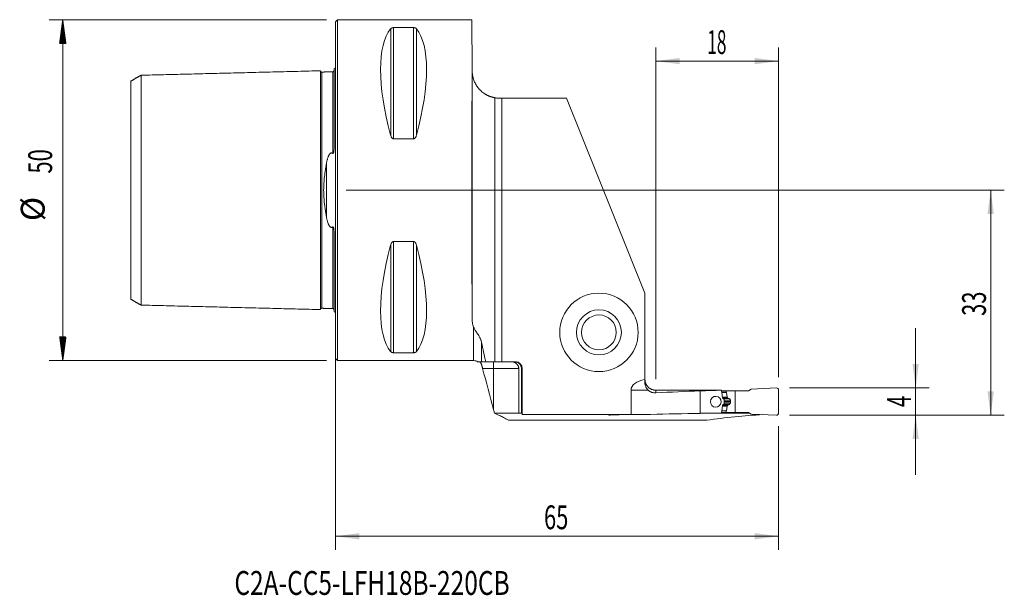
# Model space of a CAD drawing. Units: millimetres. Extents: x -46 to 98, y -59 to 25.
import ezdxf

# ---------------------------------------------------------------- set-up
doc = ezdxf.new("R2010")
doc.units = ezdxf.units.MM
for name, color, linetype in [('1', 4, 'Continuous'), ('2', 7, 'Continuous'), ('SK1', 4, 'Continuous'), ('SK2', 7, 'Continuous'), ('SK6', 5, 'Continuous')]:
    doc.layers.add(name, color=color, linetype=linetype)
doc.styles.add('iso_b_vert', font='simplex.shx')
doc.dimstyles.get("Standard").update_dxf_attribs({"dimtxt": 0.18, "dimasz": 0.18, "dimexe": 0.18, "dimexo": 0.0625, "dimgap": 0.09, "dimtad": 1, "dimzin": 0, "dimdsep": 52, "dimtxsty": 'Standard', "dimcen": 0.09, "dimadec": 0, "dimazin": 0, "dimtfac": 1, "dimtdec": 4, "dimtofl": 0, "dimtmove": 0, "dimatfit": 3, "dimfxl": 1, "dimtolj": 1, "dimtzin": 0, "dimarcsym": 0})

# ---------------------------------------------------------------- blocks, each defined once
blk = doc.blocks.new('_U0')
at = {"layer": '2', "lineweight": 13}
for p, q in [((1.5875, 0), (98.1, 0)), ((96.1, -33), (96.1, 0)), ((66.5875, -33), (98.1, -33))]:
    blk.add_line(p, q, dxfattribs=at)
at = {"layer": '2', "lineweight": 18}
for points in [[(96.1, 0), (96.560784, -3.499998), (95.639216, -3.500002)], [(96.1, -33), (95.639216, -29.500002), (96.560784, -29.499998)]]:
    blk.add_solid(points, dxfattribs=at)
at = {"layer": '2', "lineweight": 18, "insert": (95.410366, -18.432966), "char_height": 3.5, "attachment_point": 7, "rotation": 90, "line_spacing_factor": 1.084337, "style": 'iso_b_vert'}
blk.add_mtext('\\W0.6740;33', dxfattribs=at)
blk = doc.blocks.new('_U1')
at = {"layer": '2', "lineweight": 13}
for p, q in [((85.1, -20.25), (85.1, -41.75)), ((66.5875, -29), (87.1, -29)), ((66.5875, -33), (87.1, -33))]:
    blk.add_line(p, q, dxfattribs=at)
at = {"layer": '2', "lineweight": 18}
for points in [[(85.1, -29), (84.639216, -25.500002), (85.560784, -25.499998)], [(85.1, -33), (85.560784, -36.499998), (84.639216, -36.500002)]]:
    blk.add_solid(points, dxfattribs=at)
at = {"layer": '2', "lineweight": 18, "insert": (84.410366, -31.8095), "char_height": 3.5, "attachment_point": 7, "rotation": 90, "line_spacing_factor": 1.084337, "style": 'iso_b_vert'}
blk.add_mtext('\\W0.6380;4', dxfattribs=at)
blk = doc.blocks.new('_U2')
at = {"layer": '2', "lineweight": 13}
for p, q in [((47, -27.7375), (47, 20.925)), ((65, -27.4125), (65, 20.925)), ((47, 18.925), (65, 18.925))]:
    blk.add_line(p, q, dxfattribs=at)
at = {"layer": '2', "lineweight": 18}
for points in [[(47, 18.925), (50.499998, 19.385784), (50.500002, 18.464216)], [(65, 18.925), (61.500002, 18.464216), (61.499998, 19.385784)]]:
    blk.add_solid(points, dxfattribs=at)
at = {"layer": '2', "lineweight": 18, "insert": (54.532467, 19.957634), "char_height": 3.5, "attachment_point": 7, "line_spacing_factor": 1.084337, "style": 'iso_b_vert'}
blk.add_mtext('\\W0.5321;18', dxfattribs=at)
blk = doc.blocks.new('_U3')
at = {"layer": '2', "lineweight": 13}
for p, q in [((0, -1.5875), (0, -52.75)), ((65, -34.5875), (65, -52.75)), ((0, -50.75), (65, -50.75))]:
    blk.add_line(p, q, dxfattribs=at)
at = {"layer": '2', "lineweight": 18}
for points in [[(0, -50.75), (3.499998, -50.289216), (3.500002, -51.210784)], [(65, -50.75), (61.500002, -51.210784), (61.499998, -50.289216)]]:
    blk.add_solid(points, dxfattribs=at)
at = {"layer": '2', "lineweight": 18, "insert": (30.595034, -49.717366), "char_height": 3.5, "attachment_point": 7, "line_spacing_factor": 1.084337, "style": 'iso_b_vert'}
blk.add_mtext('\\W0.6740;65', dxfattribs=at)

msp = doc.modelspace()

# ---------------------------------------------------------------- hatches: boundary and pattern name
at = {"layer": 'SK2', "lineweight": 13}
h = msp.add_hatch(dxfattribs=at)
h.set_pattern_fill('ANSI31', color=256, scale=0.0062, style=0)
h.paths.add_polyline_path([(-39.98, 25), (-39.51, 21.5), (-40.44, 21.5)])
h = msp.add_hatch(dxfattribs=at)
h.set_pattern_fill('ANSI31', color=256, scale=0.0062, style=0)
h.paths.add_polyline_path([(-39.98, -25), (-40.44, -21.5), (-39.51, -21.5)])

# ---------------------------------------------------------------- linework, layer by layer
at = {"layer": '1', "lineweight": 18}
for p, q in [((0.3, 25), (0, 24.7)), ((0, 24.7), (0, -24.7)), ((20, 25), (0.3, 25)), ((0.3, 25), (0.3, -25)), ((20, 25), (20.06, 17.68)), ((8.54, 23.84), (11.46, 23.84)), ((20.06, 17.68), (20.07, 17.47)), ((23.4, -25.15), (23.4, 13.56)), ((24.4, 13.5), (24.07, 13.5)), ((24.4, 13.5), (33.9, 13.5)), ((24.4, -25.15), (24.4, 13.5)), ((45.4, -15.1), (33.9, 13.5)), ((11.46, 7.53), (8.54, 7.53)), ((8.54, -7.53), (11.46, -7.53)), ((45.4, -27.78), (45.4, -15.1)), ((11.46, -23.84), (8.54, -23.84)), ((0, -24.7), (0.3, -25)), ((0.3, -25), (20.28, -25)), ((22.05, -25.15), (23.4, -25.15)), ((24.4, -25.15), (23.4, -25.15)), ((26.4, -25.15), (24.4, -25.15)), ((26.89, -32.68), (26.89, -26.15)), ((27.28, -26.15), (27.28, -32.68)), ((27.4, -32.88), (27.4, -26.15)), ((45.4, -27.78), (45.4, -28.27)), ((43.36, -32.88), (43.36, -29.32)), ((53.5, -29.44), (53.5, -32.73)), ((56.64, -29.4), (57.33, -29.4)), ((58.63, -29.4), (57.33, -29.4)), ((57.33, -29.4), (57.33, -29.64)), ((57.34, -29.66), (57.46, -30.35)), ((58.63, -29.4), (60.59, -29.4)), ((58.63, -32.6), (58.63, -29.4)), ((61, -29.16), (60.59, -29.4)), ((64.69, -29), (61, -29.16)), ((65, -32.7), (65, -29.3)), ((57, -30.73), (57, -31.27)), ((57.34, -32.34), (57.46, -31.65)), ((57.48, -30.39), (57.55, -30.49)), ((57.48, -31.61), (57.55, -31.51)), ((57.94, -31.02), (57.94, -30.98)), ((26.89, -32.68), (27.4, -32.68)), ((27.4, -32.68), (27.28, -32.68)), ((43.36, -32.88), (27.4, -32.88)), ((40.31, -33), (43.01, -32.88)), ((43.36, -32.88), (46.22, -32.88)), ((55.34, -32.72), (53.85, -32.72)), ((55.34, -32.72), (55.34, -32.69)), ((56.64, -32.6), (57.33, -32.6)), ((57.33, -32.6), (57.33, -32.36)), ((58.63, -32.6), (57.33, -32.6)), ((57.81, -32.72), (57.81, -32.6)), ((60.79, -32.72), (57.81, -32.72)), ((58.63, -32.6), (60.59, -32.6)), ((61, -32.84), (60.59, -32.6)), ((64.69, -33), (61, -32.84)), ((25.4, -33.72), (54.46, -33.72))]:
    msp.add_line(p, q, dxfattribs=at)
at = {"layer": '1', "lineweight": 13}
for p, q in [((8.11, 23.67), (8.11, 8.06)), ((8.54, 23.84), (8.54, 7.53)), ((11.46, 23.84), (11.46, 7.53)), ((11.89, 23.67), (11.89, 8.06)), ((20.08, -19.15), (20.08, 17.19)), ((8.11, -8.06), (8.11, -23.67)), ((8.54, -7.53), (8.54, -23.84)), ((11.46, -7.53), (11.46, -23.84)), ((11.89, -8.06), (11.89, -23.67)), ((20.28, -25), (20.28, -20.11)), ((21.44, -22.33), (21.44, -25.15)), ((23.2, -25.15), (23.2, -26.15)), ((23.2, -26.15), (21.59, -26.15)), ((26.89, -26.15), (23.2, -26.15)), ((23.2, -32.2), (23.2, -26.15)), ((27.4, -26.15), (27.28, -26.15)), ((45.87, -29.32), (43.36, -29.32)), ((47, -29.34), (47, -29.73)), ((56.67, -29.64), (57.33, -29.64)), ((56.67, -29.66), (57.34, -29.66)), ((56.76, -30.35), (57.46, -30.35)), ((56.76, -30.39), (57.48, -30.39)), ((56.76, -31.61), (57.48, -31.61)), ((56.76, -31.65), (57.46, -31.65)), ((56.77, -30.49), (57.55, -30.49)), ((56.77, -31.51), (57.55, -31.51)), ((57.59, -30.52), (56.81, -30.52)), ((57.59, -31.48), (56.81, -31.48)), ((56.91, -30.57), (57.75, -30.57)), ((56.91, -31.43), (57.75, -31.43)), ((57, -30.79), (57.93, -30.79)), ((57, -30.98), (57.94, -30.98)), ((57, -31.02), (57.94, -31.02)), ((57, -31.21), (57.93, -31.21)), ((56.67, -32.34), (57.34, -32.34)), ((56.67, -32.36), (57.33, -32.36))]:
    msp.add_line(p, q, dxfattribs=at)
at = {"layer": '1', "lineweight": 18}
for radius in [5.75, 3.3, 2.55]:
    msp.add_circle((38.65, -20.85), radius, dxfattribs=at)
for centre, radius, start, end in [((20.28, -26.2), 1.2, 60.7138, 90), ((26.4, -26.15), 1, 360, 90), ((64.7, -29.3), 0.3, 0, 92.5), ((57.56, -30.33), 0.1, 190, 218.0492), ((40.3, -32.7), 0.3, 217.3454, 272.5), ((64.7, -32.7), 0.3, 267.5, 0)]:
    msp.add_arc(centre, radius, start, end, dxfattribs=at)
for centre, major_axis, ratio, start_param, end_param in [((21.06, 0), (11.71, -24.68), 0.341999, -2.97438, -2.05976), ((-1.06, 0), (11.71, 24.68), 0.341999, -1.081833, -0.167213), ((20.22, 0), (0, 25), 0.008727, 0.785398, 2.443701), ((24.07, 17.5), (0, 4), 1, 1.579523, 1.649461), ((21.06, 0), (11.71, 24.68), 0.341999, 2.05976, 2.97438), ((-1.06, 0), (11.71, -24.68), 0.341999, 0.167213, 1.081833), ((46.15, -29.32), (-2.79, 0), 0.573576, -1.298708, 0), ((-1288.39, -136.96), (8574.4, 18.28), 0.012371, 1.413269, 1.414392), ((60.64, -143), (162.34, 0), 0.700208, 1.614796, 1.654919), ((57.93, -143), (0, 113.67), 0.885973, 0.012928, 0.043999), ((57.43, -29.64), (0.0104, -0.0995), 1, -1.675471, -1.500938), ((57.56, -31.67), (0.0404, 0.0915), 1, 1.32251, 1.81206), ((60.64, -279.2), (352.07, 0), 0.700208, 1.59108, 1.611777), ((57.93, -279.2), (0, 246.53), 0.885973, 0.005969, 0.020283), ((70.19, -279.2), (0, 246.53), 0.692308, 0.043931, 0.092324), ((57.43, -32.36), (0.0107, 0.0994), 1, 1.503083, 1.677616)]:
    msp.add_ellipse(centre, major_axis=major_axis, ratio=ratio, start_param=start_param, end_param=end_param, dxfattribs=at)
msp.add_ellipse((55.78, -31.03), major_axis=(0.039, 0.799), ratio=0.976985, dxfattribs=at)
for points, degree, knots in [([(8.11, 23.67), (8.12, 23.69), (8.14, 23.71), (8.17, 23.73), (8.19, 23.74), (8.21, 23.76), (8.23, 23.77), (8.25, 23.78), (8.26, 23.78), (8.28, 23.79), (8.29, 23.8), (8.32, 23.81), (8.34, 23.81), (8.39, 23.82), (8.42, 23.83), (8.45, 23.83), (8.46, 23.84), (8.48, 23.84), (8.48, 23.84), (8.51, 23.84), (8.52, 23.84), (8.54, 23.84)], 3, [0, 0, 0, 0, 0.25, 0.25, 0.375, 0.375, 0.5, 0.5, 0.5625, 0.5625, 0.625, 0.625, 0.75, 0.75, 0.875, 0.875, 0.90625, 0.90625, 0.9375, 0.9375, 1, 1, 1, 1]), ([(11.46, 23.84), (11.48, 23.84), (11.49, 23.84), (11.52, 23.84), (11.54, 23.84), (11.56, 23.83), (11.57, 23.83), (11.58, 23.83), (11.59, 23.83), (11.61, 23.82), (11.62, 23.82), (11.65, 23.82), (11.66, 23.81), (11.68, 23.81), (11.69, 23.8), (11.72, 23.79), (11.74, 23.78), (11.76, 23.77), (11.77, 23.77), (11.79, 23.76), (11.79, 23.75), (11.81, 23.74), (11.83, 23.73), (11.86, 23.7), (11.88, 23.69), (11.89, 23.67)], 3, [0, 0, 0, 0, 0.0625, 0.0625, 0.125, 0.125, 0.15625, 0.15625, 0.1875, 0.1875, 0.25, 0.25, 0.3125, 0.3125, 0.375, 0.375, 0.5, 0.5, 0.5625, 0.5625, 0.625, 0.625, 0.75, 0.75, 1, 1, 1, 1]), ([(20.08, 17.19), (20.08, 17.18), (20.08, 17.17), (20.08, 17.15), (20.08, 17.15), (20.08, 17.13), (20.08, 17.12), (20.09, 17.09), (20.09, 17.07), (20.09, 17.03), (20.1, 17.01), (20.1, 16.95), (20.11, 16.9), (20.13, 16.81), (20.13, 16.76), (20.15, 16.67), (20.16, 16.62), (20.19, 16.53), (20.2, 16.48), (20.24, 16.33), (20.27, 16.24), (20.34, 16.05), (20.37, 15.95), (20.46, 15.77), (20.5, 15.67), (20.6, 15.49), (20.66, 15.4), (20.77, 15.22), (20.84, 15.14), (20.94, 15.01), (20.99, 14.94), (21.04, 14.88), (21.08, 14.84), (21.1, 14.82), (21.2, 14.71), (21.28, 14.63), (21.45, 14.47), (21.54, 14.4), (21.73, 14.25), (21.83, 14.18), (21.98, 14.08), (22.04, 14.05), (22.12, 14.01), (22.15, 13.99), (22.2, 13.96), (22.23, 13.95), (22.37, 13.87), (22.49, 13.82), (22.74, 13.72), (22.87, 13.68), (23.03, 13.64), (23.06, 13.63), (23.13, 13.61), (23.16, 13.6), (23.26, 13.58), (23.33, 13.57), (23.4, 13.56)], 3, [0, 0, 0, 0, 0.015625, 0.015625, 0.023438, 0.023438, 0.03125, 0.03125, 0.046875, 0.046875, 0.0625, 0.0625, 0.09375, 0.09375, 0.125, 0.125, 0.15625, 0.15625, 0.1875, 0.1875, 0.25, 0.25, 0.3125, 0.3125, 0.375, 0.375, 0.4375, 0.4375, 0.5, 0.5, 0.53125, 0.546875, 0.546875, 0.5625, 0.5625, 0.625, 0.625, 0.6875, 0.6875, 0.75, 0.75, 0.78125, 0.78125, 0.796875, 0.796875, 0.8125, 0.8125, 0.875, 0.875, 0.9375, 0.9375, 0.953125, 0.953125, 0.96875, 0.96875, 1, 1, 1, 1]), ([(23.4, 13.56), (23.37, 13.56), (23.32, 13.57), (23.28, 13.58), (23.25, 13.58), (23.24, 13.59), (23.16, 13.6), (23.1, 13.62), (22.94, 13.66), (22.83, 13.69), (22.71, 13.74), (22.68, 13.75), (22.64, 13.76), (22.61, 13.77), (22.54, 13.8), (22.5, 13.82), (22.37, 13.87), (22.3, 13.91), (22.21, 13.95), (22.2, 13.96), (22.17, 13.98), (22.15, 13.99), (22.11, 14.01), (22.05, 14.04), (22.01, 14.07), (21.98, 14.09), (21.97, 14.09), (21.96, 14.1), (21.95, 14.1), (21.92, 14.13), (21.9, 14.13), (21.9, 14.14), (21.9, 14.14), (21.9, 14.14), (21.9, 14.14), (21.9, 14.14), (21.9, 14.13), (21.91, 14.13), (21.92, 14.13), (21.95, 14.11), (21.98, 14.09), (22.03, 14.06), (22.04, 14.05), (22.05, 14.05), (22.07, 14.04), (22.09, 14.02), (22.13, 14), (22.18, 13.97), (22.25, 13.94), (22.3, 13.91), (22.32, 13.9), (22.36, 13.88), (22.38, 13.87), (22.48, 13.83), (22.57, 13.79), (22.71, 13.74), (22.76, 13.72), (22.84, 13.69), (22.87, 13.68), (22.92, 13.67), (22.95, 13.66), (23.08, 13.62), (23.2, 13.59), (23.35, 13.56), (23.38, 13.56), (23.44, 13.55), (23.47, 13.54), (23.56, 13.53), (23.62, 13.52), (23.81, 13.51), (23.94, 13.5), (24.07, 13.5)], 3, [0, 0, 0, 0, 0.015601, 0.023413, 0.023413, 0.031226, 0.031226, 0.062477, 0.062477, 0.124978, 0.124978, 0.140604, 0.140604, 0.156229, 0.156229, 0.18748, 0.18748, 0.249981, 0.249981, 0.265607, 0.265607, 0.281232, 0.281232, 0.312483, 0.343734, 0.343734, 0.359359, 0.359359, 0.374985, 0.374985, 0.437486, 0.437486, 0.445299, 0.445299, 0.453111, 0.453111, 0.468737, 0.468737, 0.499988, 0.499988, 0.562489, 0.562489, 0.570302, 0.570302, 0.578115, 0.59374, 0.59374, 0.624991, 0.656242, 0.656242, 0.671867, 0.671867, 0.687492, 0.687492, 0.749994, 0.749994, 0.781245, 0.781245, 0.79687, 0.79687, 0.812495, 0.812495, 0.874997, 0.874997, 0.890622, 0.890622, 0.906248, 0.906248, 0.937498, 0.937498, 1, 1, 1, 1]), ([(8.54, 7.53), (8.52, 7.53), (8.51, 7.53), (8.48, 7.54), (8.46, 7.54), (8.44, 7.55), (8.43, 7.55), (8.42, 7.56), (8.41, 7.56), (8.39, 7.58), (8.38, 7.58), (8.35, 7.6), (8.34, 7.61), (8.32, 7.63), (8.31, 7.64), (8.28, 7.68), (8.26, 7.7), (8.24, 7.74), (8.23, 7.75), (8.21, 7.78), (8.21, 7.79), (8.19, 7.83), (8.17, 7.86), (8.14, 7.94), (8.12, 8), (8.11, 8.06)], 3, [0, 0, 0, 0, 0.0625, 0.0625, 0.125, 0.125, 0.15625, 0.15625, 0.1875, 0.1875, 0.25, 0.25, 0.3125, 0.3125, 0.375, 0.375, 0.5, 0.5, 0.5625, 0.5625, 0.625, 0.625, 0.75, 0.75, 1, 1, 1, 1]), ([(11.89, 8.06), (11.88, 8), (11.86, 7.94), (11.83, 7.86), (11.81, 7.83), (11.79, 7.78), (11.77, 7.75), (11.75, 7.72), (11.74, 7.7), (11.72, 7.68), (11.71, 7.67), (11.68, 7.63), (11.66, 7.61), (11.61, 7.57), (11.58, 7.56), (11.55, 7.54), (11.54, 7.54), (11.52, 7.54), (11.52, 7.54), (11.49, 7.53), (11.48, 7.53), (11.46, 7.53)], 3, [0, 0, 0, 0, 0.25, 0.25, 0.375, 0.375, 0.5, 0.5, 0.5625, 0.5625, 0.625, 0.625, 0.75, 0.75, 0.875, 0.875, 0.90625, 0.90625, 0.9375, 0.9375, 1, 1, 1, 1]), ([(8.11, -8.06), (8.12, -8), (8.14, -7.94), (8.17, -7.86), (8.19, -7.83), (8.21, -7.78), (8.23, -7.75), (8.25, -7.72), (8.26, -7.7), (8.28, -7.68), (8.29, -7.67), (8.32, -7.63), (8.34, -7.61), (8.39, -7.57), (8.42, -7.56), (8.45, -7.54), (8.46, -7.54), (8.48, -7.54), (8.48, -7.54), (8.51, -7.53), (8.52, -7.53), (8.54, -7.53)], 3, [0, 0, 0, 0, 0.25, 0.25, 0.375, 0.375, 0.5, 0.5, 0.5625, 0.5625, 0.625, 0.625, 0.75, 0.75, 0.875, 0.875, 0.90625, 0.90625, 0.9375, 0.9375, 1, 1, 1, 1]), ([(11.46, -7.53), (11.48, -7.53), (11.49, -7.53), (11.52, -7.54), (11.54, -7.54), (11.56, -7.55), (11.57, -7.55), (11.58, -7.56), (11.59, -7.56), (11.61, -7.58), (11.62, -7.58), (11.65, -7.6), (11.66, -7.61), (11.68, -7.63), (11.69, -7.64), (11.72, -7.68), (11.74, -7.7), (11.76, -7.74), (11.77, -7.75), (11.79, -7.78), (11.79, -7.79), (11.81, -7.83), (11.83, -7.86), (11.86, -7.94), (11.88, -8), (11.89, -8.06)], 3, [0, 0, 0, 0, 0.0625, 0.0625, 0.125, 0.125, 0.15625, 0.15625, 0.1875, 0.1875, 0.25, 0.25, 0.3125, 0.3125, 0.375, 0.375, 0.5, 0.5, 0.5625, 0.5625, 0.625, 0.625, 0.75, 0.75, 1, 1, 1, 1]), ([(20.08, -19.15), (20.08, -19.32), (20.1, -19.49), (20.16, -19.81), (20.21, -19.96), (20.28, -20.11)], 3, [0, 0, 0, 0, 0.5, 0.5, 1, 1, 1, 1]), ([(21.44, -22.33), (21.43, -22.27), (21.41, -22.21), (21.38, -22.12), (21.37, -22.08), (21.35, -22.02), (21.34, -21.99), (21.29, -21.85), (21.24, -21.74), (21.13, -21.52), (21.08, -21.42), (20.96, -21.23), (20.9, -21.14), (20.79, -20.96), (20.73, -20.88), (20.63, -20.72), (20.57, -20.64), (20.48, -20.49), (20.43, -20.41), (20.35, -20.26), (20.31, -20.19), (20.28, -20.11)], 3, [0, 0, 0, 0, 0.0625, 0.0625, 0.09375, 0.09375, 0.125, 0.125, 0.25, 0.25, 0.375, 0.375, 0.5, 0.5, 0.625, 0.625, 0.75, 0.75, 0.875, 0.875, 1, 1, 1, 1]), ([(22.05, -25.15), (21.94, -24.68), (21.84, -24.21), (21.63, -23.27), (21.54, -22.8), (21.44, -22.33)], 3, [0, 0, 0, 0, 0.5, 0.5, 1, 1, 1, 1]), ([(8.54, -23.84), (8.52, -23.84), (8.51, -23.84), (8.48, -23.84), (8.46, -23.84), (8.44, -23.83), (8.43, -23.83), (8.42, -23.83), (8.41, -23.83), (8.39, -23.82), (8.38, -23.82), (8.35, -23.82), (8.34, -23.81), (8.32, -23.81), (8.31, -23.8), (8.28, -23.79), (8.26, -23.78), (8.24, -23.77), (8.23, -23.77), (8.21, -23.76), (8.21, -23.75), (8.19, -23.74), (8.17, -23.73), (8.14, -23.7), (8.12, -23.69), (8.11, -23.67)], 3, [0, 0, 0, 0, 0.0625, 0.0625, 0.125, 0.125, 0.15625, 0.15625, 0.1875, 0.1875, 0.25, 0.25, 0.3125, 0.3125, 0.375, 0.375, 0.5, 0.5, 0.5625, 0.5625, 0.625, 0.625, 0.75, 0.75, 1, 1, 1, 1]), ([(11.89, -23.67), (11.88, -23.69), (11.86, -23.71), (11.83, -23.73), (11.81, -23.74), (11.79, -23.76), (11.77, -23.77), (11.75, -23.78), (11.74, -23.78), (11.72, -23.79), (11.71, -23.8), (11.68, -23.81), (11.66, -23.81), (11.61, -23.82), (11.58, -23.83), (11.55, -23.83), (11.54, -23.84), (11.52, -23.84), (11.52, -23.84), (11.49, -23.84), (11.48, -23.84), (11.46, -23.84)], 3, [0, 0, 0, 0, 0.25, 0.25, 0.375, 0.375, 0.5, 0.5, 0.5625, 0.5625, 0.625, 0.625, 0.75, 0.75, 0.875, 0.875, 0.90625, 0.90625, 0.9375, 0.9375, 1, 1, 1, 1]), ([(21.44, -25.15), (21.44, -25.15), (21.43, -25.15), (21.43, -25.15), (21.43, -25.15), (21.43, -25.15), (21.42, -25.15), (21.41, -25.15), (21.39, -25.15), (21.36, -25.15), (21.3, -25.15), (21.26, -25.15), (21.19, -25.15), (21.16, -25.15), (21.11, -25.15), (21.09, -25.15), (21.04, -25.15), (21.02, -25.15), (20.98, -25.15), (20.96, -25.15), (20.92, -25.15), (20.9, -25.15), (20.88, -25.15), (20.87, -25.15), (20.86, -25.15), (20.86, -25.15), (20.86, -25.15)], 3, [0, 0, 0, 0, 0.023476, 0.023476, 0.029344, 0.029344, 0.035213, 0.046951, 0.093902, 0.187804, 0.187804, 0.375608, 0.375608, 0.46951, 0.46951, 0.563412, 0.563412, 0.657314, 0.657314, 0.751216, 0.751216, 0.845118, 0.845118, 0.93902, 0.93902, 1, 1, 1, 1]), ([(21.44, -25.59), (21.43, -25.55), (21.42, -25.52), (21.39, -25.46), (21.38, -25.43), (21.35, -25.38), (21.33, -25.35), (21.31, -25.32), (21.3, -25.31), (21.28, -25.29), (21.28, -25.28), (21.25, -25.25), (21.24, -25.23), (21.21, -25.21), (21.2, -25.2), (21.19, -25.19), (21.18, -25.19), (21.16, -25.17), (21.15, -25.16), (21.13, -25.15), (21.12, -25.15), (21.12, -25.15)], 3, [0, 0, 0, 0, 0.125, 0.125, 0.25, 0.25, 0.375, 0.375, 0.4375, 0.4375, 0.5, 0.5, 0.625, 0.625, 0.6875, 0.6875, 0.75, 0.75, 0.875, 0.875, 1, 1, 1, 1]), ([(21.44, -25.15), (21.51, -25.15), (21.59, -25.15), (21.8, -25.15), (21.91, -25.15), (22.05, -25.15)], 3, [0, 0, 0, 0, 0.5, 0.5, 1, 1, 1, 1]), ([(21.44, -25.59), (21.45, -25.63), (21.46, -25.67), (21.48, -25.74), (21.49, -25.76), (21.5, -25.81), (21.51, -25.83), (21.53, -25.91), (21.54, -25.95), (21.57, -26.05), (21.58, -26.1), (21.59, -26.15)], 3, [0, 0, 0, 0, 0.25, 0.25, 0.375, 0.375, 0.5, 0.5, 0.75, 0.75, 1, 1, 1, 1]), ([(25.7, -25.15), (25.72, -25.15), (25.73, -25.15), (25.77, -25.15), (25.82, -25.15), (25.88, -25.16), (25.98, -25.17), (26.06, -25.19), (26.14, -25.22), (26.16, -25.22), (26.19, -25.23), (26.21, -25.24), (26.26, -25.26), (26.29, -25.27), (26.39, -25.32), (26.45, -25.36), (26.52, -25.42), (26.54, -25.43), (26.57, -25.45), (26.61, -25.49), (26.67, -25.55), (26.71, -25.61), (26.74, -25.65), (26.75, -25.67), (26.77, -25.7), (26.78, -25.72), (26.82, -25.8), (26.85, -25.86), (26.88, -25.97), (26.88, -26), (26.89, -26.08), (26.89, -26.11), (26.89, -26.15)], 3, [0, 0, 0, 0, 0.03125, 0.03125, 0.0625, 0.125, 0.125, 0.25, 0.25, 0.28125, 0.28125, 0.3125, 0.3125, 0.375, 0.375, 0.5, 0.5, 0.53125, 0.53125, 0.5625, 0.625, 0.6875, 0.6875, 0.71875, 0.71875, 0.75, 0.75, 0.875, 0.875, 0.9375, 0.9375, 1, 1, 1, 1]), ([(26.24, -25.15), (26.31, -25.15), (26.37, -25.16), (26.47, -25.17), (26.5, -25.18), (26.57, -25.2), (26.6, -25.21), (26.69, -25.25), (26.75, -25.28), (26.82, -25.32), (26.84, -25.33), (26.87, -25.35), (26.88, -25.36), (26.92, -25.39), (26.94, -25.41), (27.02, -25.48), (27.06, -25.53), (27.11, -25.6), (27.12, -25.61), (27.14, -25.64), (27.15, -25.66), (27.17, -25.7), (27.2, -25.76), (27.22, -25.82), (27.24, -25.89), (27.25, -25.92), (27.27, -26.02), (27.28, -26.08), (27.28, -26.15)], 3, [0, 0, 0, 0, 0.125, 0.125, 0.1875, 0.1875, 0.25, 0.25, 0.375, 0.375, 0.40625, 0.40625, 0.4375, 0.4375, 0.5, 0.5, 0.625, 0.625, 0.65625, 0.65625, 0.6875, 0.6875, 0.75, 0.8125, 0.8125, 0.875, 0.875, 1, 1, 1, 1]), ([(47, -29.34), (46.89, -29.34), (46.79, -29.33), (46.66, -29.3), (46.63, -29.29), (46.58, -29.28), (46.56, -29.27), (46.48, -29.25), (46.38, -29.21), (46.29, -29.17), (46.22, -29.13), (46.2, -29.12), (46.15, -29.09), (46.13, -29.08), (46.02, -29), (45.94, -28.94), (45.83, -28.83), (45.79, -28.79), (45.74, -28.73), (45.73, -28.71), (45.7, -28.67), (45.68, -28.64), (45.61, -28.54), (45.56, -28.44), (45.51, -28.32), (45.5, -28.3), (45.48, -28.25), (45.48, -28.23), (45.45, -28.15), (45.44, -28.1), (45.41, -27.95), (45.4, -27.84), (45.4, -27.74)], 3, [0, 0, 0, 0, 0.125, 0.125, 0.15625, 0.15625, 0.1875, 0.1875, 0.25, 0.3125, 0.3125, 0.34375, 0.34375, 0.375, 0.375, 0.5, 0.5, 0.5625, 0.5625, 0.59375, 0.59375, 0.625, 0.625, 0.75, 0.75, 0.78125, 0.78125, 0.8125, 0.8125, 0.875, 0.875, 1, 1, 1, 1]), ([(45.4, -28.27), (45.4, -28.29), (45.4, -28.31), (45.4, -28.35), (45.4, -28.37), (45.41, -28.44), (45.42, -28.48), (45.44, -28.62), (45.47, -28.72), (45.52, -28.83), (45.53, -28.86), (45.55, -28.9), (45.59, -28.97), (45.63, -29.04), (45.72, -29.17), (45.79, -29.25), (45.87, -29.32)], 3, [0, 0, 0, 0, 0.0625, 0.0625, 0.125, 0.125, 0.25, 0.25, 0.5, 0.5, 0.5625, 0.5625, 0.625, 0.75, 0.75, 1, 1, 1, 1]), ([(47, -29.73), (46.97, -29.73), (46.95, -29.73), (46.9, -29.73), (46.87, -29.73), (46.8, -29.73), (46.75, -29.72), (46.6, -29.7), (46.5, -29.68), (46.38, -29.64), (46.36, -29.63), (46.31, -29.61), (46.28, -29.6), (46.21, -29.57), (46.17, -29.54), (46.08, -29.49), (46.03, -29.46), (45.95, -29.4), (45.91, -29.36), (45.87, -29.32)], 3, [0, 0, 0, 0, 0.0625, 0.0625, 0.125, 0.125, 0.25, 0.25, 0.5, 0.5, 0.5625, 0.5625, 0.625, 0.625, 0.75, 0.75, 0.875, 0.875, 1, 1, 1, 1]), ([(56.63, -29.33), (56.61, -29.33), (56.59, -29.33), (56.56, -29.33), (56.55, -29.33), (56.53, -29.33), (56.52, -29.33), (56.51, -29.33)], 3, [0, 0, 0, 0, 0.5, 0.5, 0.75, 0.75, 1, 1, 1, 1]), ([(56.63, -29.33), (56.65, -29.53), (56.68, -29.72), (56.73, -30.11), (56.75, -30.31), (56.77, -30.5)], 3, [0, 0, 0, 0, 0.5, 0.5, 1, 1, 1, 1]), ([(56.77, -31.5), (56.75, -31.7), (56.73, -31.89), (56.68, -32.29), (56.65, -32.48), (56.63, -32.68)], 3, [0, 0, 0, 0, 0.5, 0.5, 1, 1, 1, 1]), ([(56.93, -30.58), (56.94, -30.59), (56.94, -30.59), (56.95, -30.6), (56.96, -30.6), (56.96, -30.61), (56.97, -30.62), (56.98, -30.63), (56.98, -30.63), (56.98, -30.64), (56.99, -30.65), (56.99, -30.67), (56.99, -30.67), (57, -30.69), (57, -30.71), (57, -30.73)], 3, [0, 0, 0, 0, 0.125, 0.125, 0.25, 0.25, 0.375, 0.375, 0.5, 0.5, 0.625, 0.625, 0.75, 0.75, 1, 1, 1, 1]), ([(57, -31.27), (57, -31.28), (57, -31.29), (57, -31.31), (57, -31.31), (56.99, -31.33), (56.99, -31.33), (56.99, -31.35), (56.98, -31.36), (56.98, -31.37), (56.98, -31.37), (56.97, -31.38), (56.96, -31.39), (56.95, -31.4), (56.94, -31.41), (56.93, -31.42)], 3, [0, 0, 0, 0, 0.125, 0.125, 0.25, 0.25, 0.375, 0.375, 0.5, 0.5, 0.625, 0.625, 0.75, 0.75, 1, 1, 1, 1]), ([(57.59, -30.52), (57.59, -30.52), (57.59, -30.51), (57.58, -30.51), (57.58, -30.51), (57.57, -30.51), (57.57, -30.5), (57.56, -30.5), (57.56, -30.5), (57.56, -30.5), (57.56, -30.49), (57.55, -30.49), (57.55, -30.49), (57.55, -30.49)], 3, [0, 0, 0, 0, 0.106502, 0.20982, 0.30997, 0.406973, 0.50085, 0.591625, 0.679324, 0.763977, 0.845615, 0.924276, 1, 1, 1, 1]), ([(57.75, -30.57), (57.74, -30.57), (57.73, -30.57), (57.71, -30.56), (57.69, -30.56), (57.68, -30.55), (57.66, -30.54), (57.64, -30.54), (57.62, -30.53), (57.61, -30.52), (57.6, -30.52), (57.59, -30.52)], 3, [0, 0, 0, 0, 0.11732, 0.233086, 0.347299, 0.459961, 0.57107, 0.680628, 0.788635, 0.895092, 1, 1, 1, 1]), ([(57.75, -30.57), (57.82, -30.59), (57.86, -30.64), (57.89, -30.67), (57.91, -30.71), (57.92, -30.75), (57.93, -30.79)], 2, [0, 0, 0, 0.5, 0.5, 0.75, 0.75, 1, 1, 1]), ([(57.75, -31.43), (57.75, -31.43), (57.76, -31.43), (57.76, -31.42), (57.77, -31.42), (57.78, -31.42), (57.79, -31.41), (57.79, -31.41), (57.8, -31.41), (57.81, -31.4), (57.81, -31.4), (57.82, -31.4), (57.82, -31.39), (57.83, -31.39), (57.84, -31.38), (57.84, -31.38), (57.85, -31.37), (57.85, -31.37), (57.86, -31.37), (57.86, -31.36), (57.87, -31.35), (57.87, -31.35), (57.88, -31.33), (57.89, -31.32), (57.9, -31.31), (57.9, -31.3), (57.91, -31.29), (57.91, -31.27), (57.92, -31.26), (57.92, -31.25), (57.93, -31.24), (57.93, -31.22), (57.93, -31.22), (57.93, -31.21)], 3, [0, 0, 0, 0, 0.032016, 0.063414, 0.094194, 0.124358, 0.153907, 0.182843, 0.211166, 0.23888, 0.265984, 0.292482, 0.318375, 0.343665, 0.368354, 0.392446, 0.415942, 0.438845, 0.461158, 0.482885, 0.504029, 0.551367, 0.59741, 0.642208, 0.685816, 0.728293, 0.769704, 0.810116, 0.849605, 0.888251, 0.926137, 0.963355, 1, 1, 1, 1]), ([(57.93, -31.21), (57.93, -31.2), (57.93, -31.19), (57.93, -31.17), (57.93, -31.15), (57.93, -31.13), (57.94, -31.12), (57.94, -31.1), (57.94, -31.08), (57.94, -31.06), (57.94, -31.04), (57.94, -31.03), (57.94, -31.02)], 3, [0, 0, 0, 0, 0.100317, 0.200541, 0.30068, 0.400743, 0.500738, 0.600674, 0.700559, 0.800403, 0.900214, 1, 1, 1, 1]), ([(26.89, -32.68), (26.85, -32.68), (26.8, -32.68), (26.7, -32.68), (26.65, -32.69), (26.49, -32.69), (26.38, -32.69), (26.13, -32.69), (25.99, -32.69), (25.82, -32.7), (25.78, -32.7), (25.71, -32.7), (25.67, -32.7), (25.56, -32.7), (25.48, -32.7), (25.25, -32.7), (25.09, -32.7), (24.84, -32.7), (24.76, -32.7), (24.63, -32.71), (24.58, -32.71), (24.5, -32.71), (24.45, -32.71), (24.23, -32.71), (23.88, -32.71), (23.52, -32.71), (23.33, -32.71)], 3, [0, 0, 0, 0, 0.0625, 0.0625, 0.125, 0.125, 0.25, 0.25, 0.375, 0.375, 0.40625, 0.40625, 0.4375, 0.4375, 0.5, 0.5, 0.625, 0.625, 0.6875, 0.6875, 0.71875, 0.71875, 0.75, 0.75, 0.875, 1, 1, 1, 1]), ([(23.33, -32.71), (23.39, -32.73), (23.48, -32.78), (23.73, -32.89), (23.88, -32.96), (24.23, -33.12), (24.44, -33.22), (24.89, -33.45), (25.13, -33.58), (25.4, -33.72)], 3, [0, 0, 0, 0, 0.25, 0.25, 0.5, 0.5, 0.75, 0.75, 1, 1, 1, 1]), ([(27.37, -32.68), (27.37, -32.68), (27.35, -32.68), (27.32, -32.68), (27.28, -32.68)], 3, [0, 0, 0, 0, 0.007203, 1, 1, 1, 1]), ([(55.34, -32.72), (55.5, -32.72), (55.67, -32.72), (56.16, -32.72), (56.49, -32.72), (57.15, -32.72), (57.48, -32.72), (57.81, -32.72)], 3, [0, 0, 0, 0, 0.202593, 0.202593, 0.601296, 0.601296, 1, 1, 1, 1])]:
    msp.add_open_spline(points, degree=degree, knots=knots, dxfattribs=at)
for points, degree in [([(21.59, -26.15), (22.13, -28.17), (22.66, -30.19), (23.2, -32.2)], 3), ([(56.77, -30.5), (56.83, -30.53), (56.88, -30.56), (56.93, -30.58)], 3), ([(56.93, -31.42), (56.88, -31.44), (56.83, -31.47), (56.77, -31.5)], 3), ([(57.59, -31.48), (57.57, -31.49), (57.55, -31.51)], 2), ([(57.75, -31.43), (57.67, -31.45), (57.59, -31.48)], 2), ([(57.93, -30.79), (57.94, -30.88), (57.94, -30.98)], 2), ([(23.2, -32.2), (23.24, -32.37), (23.29, -32.54), (23.33, -32.71)], 3)]:
    msp.add_open_spline(points, degree=degree, dxfattribs=at)
at = {"layer": 'SK1', "lineweight": 18}
for p, q in [((-0.2, 17.83), (-0.2, 6.08)), ((-2, 17.33), (-2, 17.32)), ((-0.2, -17.83), (-0.2, -6.08)), ((-2, -17.32), (-2, -17.33))]:
    msp.add_line(p, q, dxfattribs=at)
at = {"layer": 'SK1', "lineweight": 13}
msp.add_line((-1.31, 3.92), (-1.31, -3.92), dxfattribs=at)
at = {"layer": 'SK1', "lineweight": 18}
for centre, start, end in [((-0.6, 18.75), 293.5782, 306.8699), ((-0.6, -18.75), 53.1301, 66.4218)]:
    msp.add_arc(centre, 1, start, end, dxfattribs=at)
for points in [[(-2.2, 17.51), (-15.35, 17.18), (-28.5, 16.85)], [(-0.39, 17.36), (-1.19, 17.34), (-2, 17.32)], [(-28.5, 16.86), (-29.25, 16.43), (-30, 15.99)], [(-30, -15.99), (-29.25, -16.43), (-28.5, -16.86)], [(-28.5, -16.85), (-15.35, -17.18), (-2.2, -17.51)], [(-2, -17.32), (-1.19, -17.34), (-0.39, -17.36)]]:
    msp.add_open_spline(points, degree=2, dxfattribs=at)
for points, knots in [([(-2, 17.33), (-2.02, 17.32), (-2.06, 17.33), (-2.11, 17.35), (-2.14, 17.38), (-2.17, 17.41), (-2.19, 17.46), (-2.2, 17.49), (-2.2, 17.52)], [0, 0, 0, 0, 0.239506, 0.368427, 0.500072, 0.631706, 0.760593, 1, 1, 1, 1]), ([(-2.2, 17.51), (-2.2, 17.51), (-2.2, 17.47), (-2.2, 17.31), (-2.2, 16.98), (-2.2, 16.37), (-2.2, 15.33), (-2.2, 13.95), (-2.2, 12.65), (-2.2, 11.59), (-2.2, 10.44), (-2.2, 9.2), (-2.2, 7.87), (-2.2, 6.46), (-2.2, 5.21), (-2.2, 4.17), (-2.2, 3.1), (-2.2, 2), (-2.2, 1), (-2.2, 0.43), (-2.2, 0), (-2.2, -0.43), (-2.2, -1), (-2.2, -2), (-2.2, -3.1), (-2.2, -4.17), (-2.2, -5.21), (-2.2, -6.46), (-2.2, -7.87), (-2.2, -9.2), (-2.2, -10.44), (-2.2, -11.59), (-2.2, -12.65), (-2.2, -13.95), (-2.2, -15.33), (-2.2, -16.37), (-2.2, -16.98), (-2.2, -17.31), (-2.2, -17.47), (-2.2, -17.51), (-2.2, -17.51)], [0, 0, 0, 0, 0.013897, 0.042491, 0.071086, 0.09968, 0.156869, 0.214057, 0.242651, 0.271246, 0.29984, 0.328434, 0.357029, 0.385623, 0.414217, 0.428514, 0.442812, 0.471406, 0.485703, 0.492852, 0.5, 0.507149, 0.514297, 0.528594, 0.557189, 0.571486, 0.585783, 0.614377, 0.642972, 0.671566, 0.70016, 0.728754, 0.757349, 0.785943, 0.843132, 0.90032, 0.928915, 0.957509, 0.986103, 1, 1, 1, 1]), ([(-0.2, 17.55), (-0.2, 17.53), (-0.21, 17.48), (-0.26, 17.41), (-0.32, 17.37), (-0.37, 17.36), (-0.39, 17.36)], [0, 0, 0, 0, 0.24259, 0.502545, 0.761088, 1, 1, 1, 1]), ([(-30, -15.99), (-30, -16), (-30, -15.97), (-30, -15.8), (-30, -15.49), (-30, -14.92), (-30, -13.94), (-30, -12.65), (-30, -11.42), (-30, -10.42), (-30, -9.34), (-30, -8.18), (-30, -6.95), (-30, -5.65), (-30, -4.51), (-30, -3.57), (-30, -2.62), (-30, -1.68), (-30, -0.83), (-30, -0.35), (-30, 0), (-30, 0.35), (-30, 0.83), (-30, 1.68), (-30, 2.62), (-30, 3.57), (-30, 4.51), (-30, 5.65), (-30, 6.95), (-30, 8.18), (-30, 9.34), (-30, 10.42), (-30, 11.42), (-30, 12.65), (-30, 13.94), (-30, 14.92), (-30, 15.49), (-30, 15.8), (-30, 15.97), (-30, 16), (-30, 15.99)], [0, 0, 0, 0, 0.023693, 0.051711, 0.079729, 0.107747, 0.163783, 0.219819, 0.247837, 0.275855, 0.303873, 0.331891, 0.359909, 0.387927, 0.415945, 0.429954, 0.443963, 0.471981, 0.48599, 0.492995, 0.499999, 0.507004, 0.514008, 0.528017, 0.556035, 0.570044, 0.584053, 0.612071, 0.640089, 0.668107, 0.696125, 0.724143, 0.752161, 0.780179, 0.836215, 0.892251, 0.920269, 0.948287, 0.976305, 1, 1, 1, 1]), ([(-28.5, 16.85), (-28.5, 16.87), (-28.5, 16.84), (-28.5, 16.65), (-28.5, 16.33), (-28.5, 15.74), (-28.5, 14.73), (-28.5, 13.38), (-28.5, 12.12), (-28.5, 11.09), (-28.5, 9.96), (-28.5, 8.76), (-28.5, 7.47), (-28.5, 6.11), (-28.5, 4.91), (-28.5, 3.91), (-28.5, 2.89), (-28.5, 1.86), (-28.5, 0.93), (-28.5, 0.4), (-28.5, 0), (-28.5, -0.4), (-28.5, -0.93), (-28.5, -1.86), (-28.5, -2.89), (-28.5, -3.91), (-28.5, -4.91), (-28.5, -6.11), (-28.5, -7.47), (-28.5, -8.76), (-28.5, -9.96), (-28.5, -11.09), (-28.5, -12.12), (-28.5, -13.38), (-28.5, -14.73), (-28.5, -15.74), (-28.5, -16.33), (-28.5, -16.65), (-28.5, -16.84), (-28.5, -16.87), (-28.5, -16.85)], [0, 0, 0, 0, 0.027526, 0.055318, 0.083111, 0.110904, 0.166489, 0.222074, 0.249867, 0.277659, 0.305452, 0.333244, 0.361037, 0.38883, 0.416622, 0.430519, 0.444415, 0.472208, 0.486104, 0.493052, 0.5, 0.506948, 0.513896, 0.527793, 0.555585, 0.569482, 0.583378, 0.611171, 0.638963, 0.666756, 0.694548, 0.722341, 0.750134, 0.777926, 0.833511, 0.889097, 0.916889, 0.944682, 0.972475, 1, 1, 1, 1]), ([(-0.39, 5.39), (-0.39, 5.38), (-0.39, 5.38), (-0.38, 5.38), (-0.38, 5.38), (-0.37, 5.37), (-0.37, 5.37), (-0.36, 5.37), (-0.35, 5.37), (-0.35, 5.37), (-0.34, 5.37), (-0.33, 5.37), (-0.33, 5.38), (-0.32, 5.38), (-0.31, 5.39), (-0.3, 5.4), (-0.3, 5.41), (-0.29, 5.43), (-0.28, 5.43), (-0.27, 5.46), (-0.27, 5.47), (-0.26, 5.51), (-0.25, 5.52), (-0.24, 5.55), (-0.24, 5.57), (-0.23, 5.62), (-0.23, 5.65), (-0.22, 5.72), (-0.21, 5.75), (-0.21, 5.82), (-0.21, 5.85), (-0.2, 5.95), (-0.2, 6.01), (-0.2, 6.08)], [0, 0, 0, 0, 0.015625, 0.015625, 0.03125, 0.03125, 0.046875, 0.046875, 0.0625, 0.0625, 0.078125, 0.078125, 0.09375, 0.09375, 0.125, 0.125, 0.15625, 0.15625, 0.1875, 0.1875, 0.25, 0.25, 0.3125, 0.3125, 0.375, 0.375, 0.5, 0.5, 0.625, 0.625, 0.75, 0.75, 1, 1, 1, 1]), ([(-1.31, 3.92), (-1.29, 4), (-1.28, 4.08), (-1.24, 4.24), (-1.22, 4.32), (-1.19, 4.44), (-1.18, 4.48), (-1.16, 4.56), (-1.15, 4.6), (-1.12, 4.71), (-1.09, 4.79), (-1.05, 4.9), (-1.03, 4.94), (-1, 5.01), (-0.98, 5.05), (-0.95, 5.12), (-0.93, 5.16), (-0.9, 5.21), (-0.89, 5.23), (-0.86, 5.26), (-0.85, 5.28), (-0.83, 5.31), (-0.81, 5.33), (-0.78, 5.36), (-0.77, 5.37), (-0.74, 5.4), (-0.72, 5.41), (-0.69, 5.43), (-0.68, 5.44), (-0.66, 5.44), (-0.65, 5.45), (-0.63, 5.46), (-0.62, 5.46), (-0.59, 5.46), (-0.58, 5.46), (-0.56, 5.46), (-0.55, 5.46), (-0.53, 5.46), (-0.52, 5.45), (-0.5, 5.45), (-0.49, 5.44), (-0.47, 5.44), (-0.46, 5.43), (-0.43, 5.41), (-0.41, 5.4), (-0.39, 5.39)], [0, 0, 0, 0, 0.125, 0.125, 0.25, 0.25, 0.3125, 0.3125, 0.375, 0.375, 0.5, 0.5, 0.5625, 0.5625, 0.625, 0.625, 0.6875, 0.6875, 0.71875, 0.71875, 0.75, 0.75, 0.78125, 0.78125, 0.8125, 0.8125, 0.84375, 0.84375, 0.859375, 0.859375, 0.875, 0.875, 0.890625, 0.890625, 0.90625, 0.90625, 0.921875, 0.921875, 0.9375, 0.9375, 0.953125, 0.953125, 0.96875, 0.96875, 1, 1, 1, 1]), ([(-1.31, -3.92), (-1.34, -3.76), (-1.36, -3.61), (-1.42, -3.29), (-1.44, -3.13), (-1.49, -2.81), (-1.51, -2.65), (-1.55, -2.41), (-1.56, -2.32), (-1.58, -2.16), (-1.59, -2.08), (-1.63, -1.67), (-1.66, -1.34), (-1.69, -0.84), (-1.7, -0.67), (-1.71, -0.34), (-1.72, -0.17), (-1.72, 0.16), (-1.71, 0.33), (-1.71, 0.59), (-1.7, 0.67), (-1.7, 0.8), (-1.69, 0.84), (-1.69, 0.93), (-1.69, 0.97), (-1.66, 1.35), (-1.63, 1.68), (-1.56, 2.33), (-1.51, 2.66), (-1.44, 3.13), (-1.42, 3.29), (-1.36, 3.61), (-1.34, 3.76), (-1.31, 3.92)], [0, 0, 0, 0, 0.0625, 0.0625, 0.125, 0.125, 0.1875, 0.1875, 0.21875, 0.21875, 0.25, 0.25, 0.375, 0.375, 0.4375, 0.4375, 0.5, 0.5, 0.5625, 0.5625, 0.59375, 0.59375, 0.609375, 0.609375, 0.625, 0.625, 0.75, 0.75, 0.875, 0.875, 0.9375, 0.9375, 1, 1, 1, 1]), ([(-0.39, -5.39), (-0.4, -5.39), (-0.41, -5.4), (-0.43, -5.41), (-0.44, -5.42), (-0.47, -5.44), (-0.49, -5.45), (-0.51, -5.45), (-0.52, -5.45), (-0.53, -5.46), (-0.54, -5.46), (-0.56, -5.46), (-0.58, -5.46), (-0.58, -5.46), (-0.6, -5.46), (-0.6, -5.46), (-0.62, -5.46), (-0.63, -5.45), (-0.65, -5.45), (-0.66, -5.44), (-0.68, -5.43), (-0.69, -5.43), (-0.72, -5.41), (-0.74, -5.4), (-0.77, -5.37), (-0.78, -5.36), (-0.81, -5.33), (-0.83, -5.31), (-0.85, -5.28), (-0.86, -5.26), (-0.89, -5.23), (-0.9, -5.21), (-0.93, -5.16), (-0.95, -5.12), (-0.98, -5.05), (-1, -5.01), (-1.03, -4.94), (-1.05, -4.9), (-1.09, -4.79), (-1.12, -4.71), (-1.15, -4.6), (-1.16, -4.56), (-1.18, -4.48), (-1.19, -4.44), (-1.22, -4.32), (-1.24, -4.24), (-1.28, -4.08), (-1.29, -4), (-1.31, -3.92)], [0, 0, 0, 0, 0.015625, 0.015625, 0.03125, 0.03125, 0.0625, 0.0625, 0.070313, 0.070313, 0.078125, 0.09375, 0.09375, 0.101563, 0.101563, 0.109375, 0.109375, 0.125, 0.125, 0.140625, 0.140625, 0.15625, 0.15625, 0.1875, 0.1875, 0.21875, 0.21875, 0.25, 0.25, 0.28125, 0.28125, 0.3125, 0.3125, 0.375, 0.375, 0.4375, 0.4375, 0.5, 0.5, 0.625, 0.625, 0.6875, 0.6875, 0.75, 0.75, 0.875, 0.875, 1, 1, 1, 1]), ([(-0.2, -6.08), (-0.2, -6.01), (-0.2, -5.95), (-0.21, -5.85), (-0.21, -5.82), (-0.21, -5.75), (-0.22, -5.72), (-0.23, -5.65), (-0.23, -5.62), (-0.24, -5.57), (-0.24, -5.55), (-0.25, -5.52), (-0.26, -5.51), (-0.27, -5.47), (-0.27, -5.46), (-0.28, -5.43), (-0.29, -5.43), (-0.3, -5.41), (-0.3, -5.4), (-0.31, -5.39), (-0.32, -5.38), (-0.33, -5.38), (-0.33, -5.37), (-0.34, -5.37), (-0.35, -5.37), (-0.35, -5.37), (-0.36, -5.37), (-0.37, -5.37), (-0.37, -5.37), (-0.38, -5.38), (-0.38, -5.38), (-0.39, -5.38), (-0.39, -5.38), (-0.39, -5.39)], [0, 0, 0, 0, 0.25, 0.25, 0.375, 0.375, 0.5, 0.5, 0.625, 0.625, 0.6875, 0.6875, 0.75, 0.75, 0.8125, 0.8125, 0.84375, 0.84375, 0.875, 0.875, 0.90625, 0.90625, 0.921875, 0.921875, 0.9375, 0.9375, 0.953125, 0.953125, 0.96875, 0.96875, 0.984375, 0.984375, 1, 1, 1, 1]), ([(-2.2, -17.52), (-2.2, -17.49), (-2.19, -17.46), (-2.17, -17.41), (-2.14, -17.38), (-2.11, -17.35), (-2.06, -17.33), (-2.02, -17.32), (-2, -17.33)], [0, 0, 0, 0, 0.239407, 0.368294, 0.499928, 0.631573, 0.760494, 1, 1, 1, 1]), ([(-0.39, -17.36), (-0.37, -17.36), (-0.32, -17.37), (-0.26, -17.41), (-0.21, -17.48), (-0.2, -17.53), (-0.2, -17.55)], [0, 0, 0, 0, 0.238912, 0.497455, 0.75741, 1, 1, 1, 1])]:
    msp.add_open_spline(points, degree=3, knots=knots, dxfattribs=at)
at = {"layer": 'SK1', "lineweight": 13}
for points, knots in [([(-0.39, 17.36), (-0.39, 17.37), (-0.39, 17.35), (-0.39, 17.15), (-0.39, 16.83), (-0.39, 16.22), (-0.39, 15.19), (-0.39, 13.82), (-0.39, 12.53), (-0.39, 11.47), (-0.39, 10.33), (-0.39, 9.1), (-0.39, 7.78), (-0.39, 6.53), (-0.39, 5.72), (-0.39, 5.39)], [0, 0, 0, 0, 0.067385, 0.135635, 0.203884, 0.272134, 0.408634, 0.545133, 0.613383, 0.681633, 0.749882, 0.818132, 0.886382, 0.954631, 1, 1, 1, 1]), ([(-2, 17.32), (-2, 17.31), (-2, 17.27), (-2, 17.11), (-2, 16.79), (-2, 16.19), (-2, 15.15), (-2, 13.78), (-2, 12.5), (-2, 11.44), (-2, 10.3), (-2, 9.07), (-2, 7.76), (-2, 6.36), (-2, 5.12), (-2, 4.1), (-2, 3.04), (-2, 1.96), (-2, 0.98), (-2, 0.42), (-2, 0), (-2, -0.42), (-2, -0.98), (-2, -1.96), (-2, -3.04), (-2, -4.1), (-2, -5.12), (-2, -6.36), (-2, -7.76), (-2, -9.07), (-2, -10.3), (-2, -11.44), (-2, -12.5), (-2, -13.78), (-2, -15.15), (-2, -16.19), (-2, -16.79), (-2, -17.11), (-2, -17.27), (-2, -17.31), (-2, -17.32)], [0, 0, 0, 0, 0.013925, 0.042517, 0.07111, 0.099703, 0.156888, 0.214073, 0.242666, 0.271259, 0.299851, 0.328444, 0.357037, 0.385629, 0.414222, 0.428518, 0.442815, 0.471407, 0.485704, 0.492852, 0.5, 0.507148, 0.514296, 0.528593, 0.557185, 0.571482, 0.585778, 0.614371, 0.642963, 0.671556, 0.700149, 0.728741, 0.757334, 0.785927, 0.843112, 0.900297, 0.92889, 0.957483, 0.986075, 1, 1, 1, 1]), ([(-0.39, -5.39), (-0.39, -5.72), (-0.39, -6.53), (-0.39, -7.78), (-0.39, -9.1), (-0.39, -10.33), (-0.39, -11.47), (-0.39, -12.53), (-0.39, -13.82), (-0.39, -15.19), (-0.39, -16.22), (-0.39, -16.83), (-0.39, -17.15), (-0.39, -17.35), (-0.39, -17.37), (-0.39, -17.36)], [0, 0, 0, 0, 0.045368, 0.113618, 0.181868, 0.250118, 0.318368, 0.386617, 0.454867, 0.591367, 0.727866, 0.796116, 0.864366, 0.932616, 1, 1, 1, 1])]:
    msp.add_open_spline(points, degree=3, knots=knots, dxfattribs=at)
at = {"layer": 'SK2', "lineweight": 18}
for p, q in [((-1.29, 25), (-41.98, 25)), ((-39.98, -25), (-39.98, 25)), ((-1.29, -25), (-41.98, -25))]:
    msp.add_line(p, q, dxfattribs=at)

# ---------------------------------------------------------------- texts
at = {"layer": 'SK2', "lineweight": 18, "char_height": 3.5, "attachment_point": 7, "rotation": 90, "line_spacing_factor": 1.084337, "style": 'iso_b_vert'}
for s, insert in [('\\W0.6740;50', (-41.54, 2.44)), ('%%c', (-41.54, -4.53))]:
    msp.add_mtext(s, dxfattribs=dict(at, insert=insert))
at = {"layer": 'SK6', "lineweight": 18, "insert": (-14.81, -59.35), "char_height": 3.5, "attachment_point": 7, "line_spacing_factor": 1.084337, "style": 'iso_b_vert'}
msp.add_mtext('\\W0.7533;C2A-CC5-LFH18B-220CB', dxfattribs=at)

# ---------------------------------------------------------------- dimensions: what is measured, and where the dimension line sits
at = {"layer": '2', "lineweight": 18}
for base, p1, p2, picture, middle in [((65, 18.93), (47, -29.32), (65, -29), '_U2', (56, 18.93)), ((65, -50.75), (0, 0), (65, -33), '_U3', (32.5, -50.75))]:
    dim = msp.add_linear_dim(base=base, p1=p1, p2=p2, dimstyle='Standard', override={"dimtxt": 3.5, "dimasz": 3.5, "dimexe": 2, "dimexo": 1.5875, "dimgap": 1.75, "dimtad": 1, "dimtih": 1, "dimtoh": 0, "dimdec": 1, "dimlfac": 1, "dimzin": 8, "dimdsep": 46, "dimlunit": 2, "dimpost": '<>', "dimtxsty": 'iso_b_vert', "dimsah": 1, "dimse1": 0, "dimse2": 0, "dimsd1": 0, "dimsd2": 0, "dimclrd": 2, "dimclre": 2, "dimclrt": 2, "dimtol": 0, "dimtm": -0.1, "dimtfac": 1, "dimtdec": 2, "dimtofl": 1, "dimtmove": 0, "dimtzin": 8, "dimlwd": 13, "dimlwe": 13}, dxfattribs=at)
    dim.commit()
    dim.dimension.update_dxf_attribs({"geometry": picture, "text_midpoint": middle})
for base, p1, p2, picture, middle in [((96.1, 0), (65, -33), (0, 0), '_U0', (96.1, -16.5)), ((85.1, -33), (65, -29), (65, -33), '_U1', (85.1, -31))]:
    dim = msp.add_linear_dim(base=base, p1=p1, p2=p2, angle=90, dimstyle='Standard', override={"dimtxt": 3.5, "dimasz": 3.5, "dimexe": 2, "dimexo": 1.5875, "dimgap": 1.75, "dimtad": 1, "dimtih": 0, "dimtoh": 0, "dimdec": 1, "dimlfac": 1, "dimzin": 8, "dimdsep": 46, "dimlunit": 2, "dimpost": '<>', "dimtxsty": 'iso_b_vert', "dimsah": 1, "dimse1": 0, "dimse2": 0, "dimsd1": 0, "dimsd2": 0, "dimclrd": 2, "dimclre": 2, "dimclrt": 2, "dimtol": 0, "dimtm": -0.1, "dimtfac": 1, "dimtdec": 2, "dimtofl": 1, "dimtmove": 0, "dimtzin": 8, "dimlwd": 13, "dimlwe": 13}, dxfattribs=at)
    dim.commit()
    dim.dimension.update_dxf_attribs({"geometry": picture, "text_midpoint": middle})

doc.saveas('drawing.dxf')
